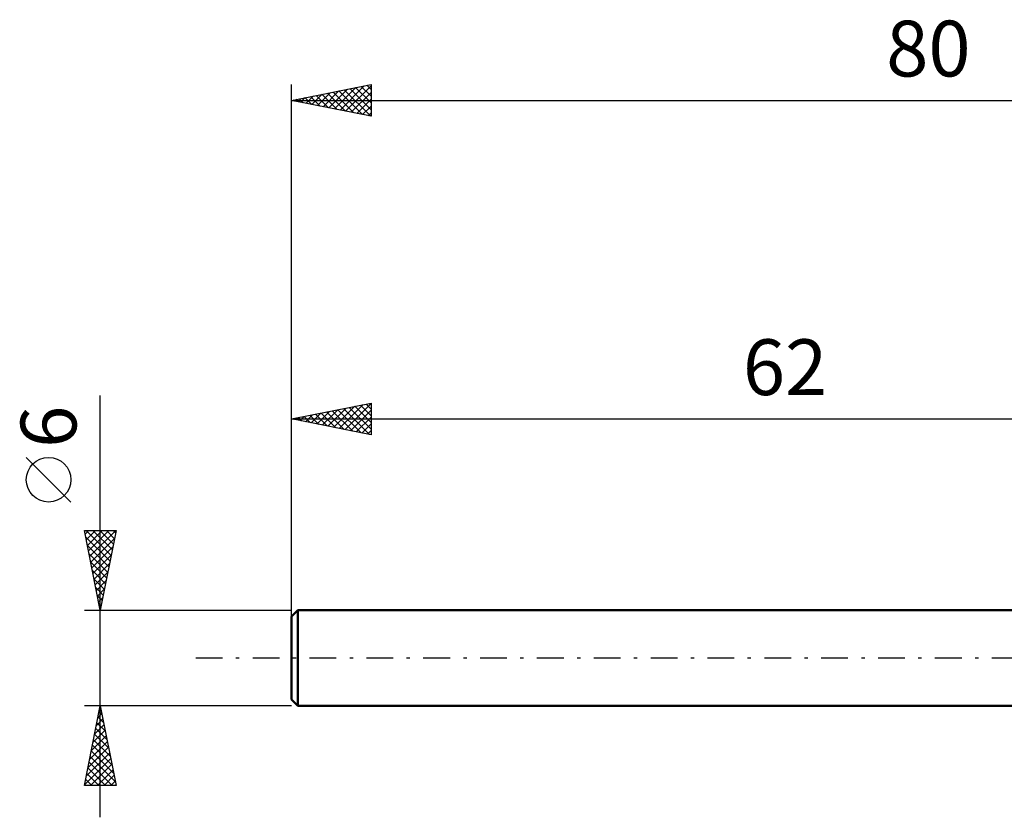
# Model space of a CAD drawing. Units: millimetres. Extents: x -17 to 114, y -31 to 40.
# Drawn here: x -17 to 45, y -10 to 40 of the extents above; entities that cross this region are included whole.
import ezdxf
from ezdxf.enums import TextEntityAlignment as Align

# ---------------------------------------------------------------- set-up
doc = ezdxf.new("R2010")
doc.units = ezdxf.units.MM
doc.header["$LTSCALE"] = 4.2
doc.linetypes.add('LONGDASH_DASH', pattern=[0.85, 0.4, -0.2, 0.05, -0.2])
for name, color, linetype in [('SK1', 4, 'CONTINUOUS'), ('SK2', 7, 'CONTINUOUS'), ('SK4', 2, 'LONGDASH_DASH')]:
    doc.layers.add(name, color=color, linetype=linetype)
doc.styles.get("Standard").update_dxf_attribs({"font": 'Monospac821 BT'})

msp = doc.modelspace()

# ---------------------------------------------------------------- linework, layer by layer
at = {"layer": 'SK1', "color": 4, "linetype": 'CONTINUOUS', "lineweight": 50}
for p, q in [((0.4, 3), (0, 2.6)), ((0, 2.6), (0, -2.6)), ((62, 3), (0.4, 3)), ((0.4, 3), (0.4, -3)), ((0, -2.6), (0.4, -3)), ((0.4, -3), (62, -3))]:
    msp.add_line(p, q, dxfattribs=at)
at = {"layer": 'SK2', "color": 7, "linetype": 'CONTINUOUS', "lineweight": 25}
for p, q in [((0, 1), (0, 36)), ((0, 35), (5, 36)), ((3.052, 34.39), (4.577, 35.915)), ((3.405, 34.319), (5, 35.914)), ((4.384, 35.877), (5, 35.261)), ((4.738, 35.947), (5, 35.685)), ((5, 36), (5, 34)), ((0.93, 34.814), (1.395, 35.279)), ((1.284, 34.743), (1.926, 35.385)), ((1.556, 35.311), (2.333, 34.533)), ((1.637, 34.672), (2.456, 35.491)), ((1.909, 35.382), (2.864, 34.427)), ((1.991, 34.602), (2.986, 35.597)), ((2.263, 35.452), (3.394, 34.321)), ((2.344, 34.531), (3.517, 35.703)), ((2.616, 35.523), (3.924, 34.215)), ((2.698, 34.46), (4.047, 35.809)), ((2.97, 35.594), (4.455, 34.109)), ((3.323, 35.665), (4.985, 34.003)), ((3.677, 35.735), (5, 34.412)), ((3.759, 34.248), (5, 35.49)), ((4.03, 35.806), (5, 34.836)), ((0, 35), (80, 35)), ((5, 34), (0, 35)), ((0.141, 35.028), (0.212, 34.958)), ((0.223, 34.955), (0.335, 35.067)), ((0.495, 35.099), (0.742, 34.851)), ((0.577, 34.885), (0.865, 35.173)), ((0.848, 35.17), (1.273, 34.745)), ((1.202, 35.24), (1.803, 34.639)), ((4.112, 34.178), (5, 35.065)), ((4.466, 34.107), (5, 34.641)), ((4.819, 34.036), (5, 34.217)), ((-12, -10), (-12, 16.475)), ((0, 3), (0, 16)), ((0, 15), (5, 16)), ((1.588, 14.682), (2.382, 15.476)), ((1.941, 14.612), (2.912, 15.582)), ((2.295, 14.541), (3.442, 15.688)), ((2.567, 15.513), (3.85, 14.23)), ((2.648, 14.47), (3.973, 15.795)), ((2.92, 15.584), (4.38, 14.124)), ((3.002, 14.4), (4.503, 15.901)), ((3.274, 15.655), (4.911, 14.018)), ((3.355, 14.329), (5, 15.973)), ((3.627, 15.725), (5, 14.353)), ((3.709, 14.258), (5, 15.549)), ((3.981, 15.796), (5, 14.777)), ((4.334, 15.867), (5, 15.201)), ((4.688, 15.938), (5, 15.626)), ((5, 16), (5, 14)), ((0, 15), (62, 15)), ((5, 14), (0, 15)), ((0.092, 15.018), (0.138, 14.972)), ((0.174, 14.965), (0.26, 15.052)), ((0.445, 15.089), (0.668, 14.866)), ((0.527, 14.895), (0.791, 15.158)), ((0.799, 15.16), (1.198, 14.76)), ((0.881, 14.824), (1.321, 15.264)), ((1.152, 15.23), (1.729, 14.654)), ((1.234, 14.753), (1.851, 15.37)), ((1.506, 15.301), (2.259, 14.548)), ((1.86, 15.372), (2.789, 14.442)), ((2.213, 15.443), (3.32, 14.336)), ((4.063, 14.187), (5, 15.125)), ((4.416, 14.117), (5, 14.701)), ((4.77, 14.046), (5, 14.276)), ((-13.85, 9.788), (-16.65, 12.588)), ((-12, 3), (-13, 8)), ((-13, 8), (-11, 8)), ((-12.955, 7.776), (-12.731, 8)), ((-12.922, 7.609), (-11.385, 6.073)), ((-12.889, 8), (-11.315, 6.426)), ((-12.885, 7.423), (-12.307, 8)), ((-12.814, 7.069), (-11.883, 8)), ((-12.743, 6.716), (-11.459, 8)), ((-12.672, 6.362), (-11.034, 8)), ((-12.602, 6.008), (-11.097, 7.513)), ((-12.464, 8), (-11.244, 6.78)), ((-12.04, 8), (-11.173, 7.133)), ((-11, 8), (-12, 3)), ((-11.616, 8), (-11.103, 7.487)), ((-11.191, 8), (-11.032, 7.84)), ((-12.816, 7.079), (-11.456, 5.719)), ((-12.531, 5.655), (-11.204, 6.982)), ((-12.71, 6.548), (-11.527, 5.366)), ((-12.46, 5.301), (-11.31, 6.452)), ((-12.604, 6.018), (-11.598, 5.012)), ((-12.39, 4.948), (-11.416, 5.922)), ((-12.498, 5.488), (-11.668, 4.658)), ((-12.391, 4.957), (-11.739, 4.305)), ((-12.319, 4.594), (-11.522, 5.391)), ((-12.285, 4.427), (-11.81, 3.951)), ((-12.248, 4.241), (-11.628, 4.861)), ((-12.177, 3.887), (-11.734, 4.331)), ((-12.179, 3.897), (-11.88, 3.598)), ((-12.107, 3.534), (-11.84, 3.8)), ((-12.073, 3.366), (-11.951, 3.244)), ((-12.036, 3.18), (-11.946, 3.27)), ((-13, 3), (0, 3)), ((-12, -3), (-13, -3)), ((-13, -8), (-12, -3)), ((-12.002, -3.008), (-11.998, -3.011)), ((0, -3), (-12, -3)), ((-12, -3), (-11, -8)), ((-12.143, -3.715), (-11.905, -3.477)), ((-12.072, -3.361), (-11.892, -3.542)), ((-12.037, -3.185), (-11.975, -3.123)), ((-12.355, -4.776), (-11.763, -4.184)), ((-12.249, -4.246), (-11.834, -3.83)), ((-12.214, -4.068), (-11.68, -4.602)), ((-12.143, -3.715), (-11.786, -4.072)), ((-12.567, -5.837), (-11.622, -4.891)), ((-12.461, -5.306), (-11.693, -4.537)), ((-12.355, -4.775), (-11.467, -5.663)), ((-12.284, -4.422), (-11.573, -5.133)), ((-12.673, -6.367), (-11.551, -5.245)), ((-12.496, -5.482), (-11.255, -6.724)), ((-12.426, -5.129), (-11.361, -6.193)), ((-12.886, -7.428), (-11.41, -5.952)), ((-12.779, -6.897), (-11.48, -5.598)), ((-12.567, -5.836), (-11.149, -7.254)), ((-12.992, -7.958), (-11.339, -6.305)), ((-12.709, -6.543), (-11.252, -8)), ((-12.638, -6.19), (-11.043, -7.784)), ((-12.609, -8), (-11.268, -6.659)), ((-12.85, -7.25), (-12.1, -8)), ((-12.779, -6.897), (-11.676, -8)), ((-12.185, -8), (-11.198, -7.012)), ((-11.761, -8), (-11.127, -7.366)), ((-11, -8), (-13, -8)), ((-12.991, -7.957), (-12.949, -8)), ((-12.921, -7.604), (-12.525, -8)), ((-11.337, -8), (-11.056, -7.719))]:
    msp.add_line(p, q, dxfattribs=at)
msp.add_circle((-15.25, 11.188), 1.4, dxfattribs=at)
at = {"layer": 'SK4', "color": 2, "linetype": 'LONGDASH_DASH', "lineweight": 25}
msp.add_line((-6, 0), (86, 0), dxfattribs=at)

# ---------------------------------------------------------------- texts
at = {"layer": 'SK2', "color": 7, "linetype": 'CONTINUOUS', "lineweight": 25}
for s, p in [('80', (40, 36.5)), ('62', (31, 16.5))]:
    msp.add_text(s, height=3.5, dxfattribs=at).set_placement(p, align=Align.CENTER)
msp.add_text('6', height=3.5, rotation=90, dxfattribs=at).set_placement((-13.5, 14.512), align=Align.CENTER)

doc.saveas('drawing.dxf')
